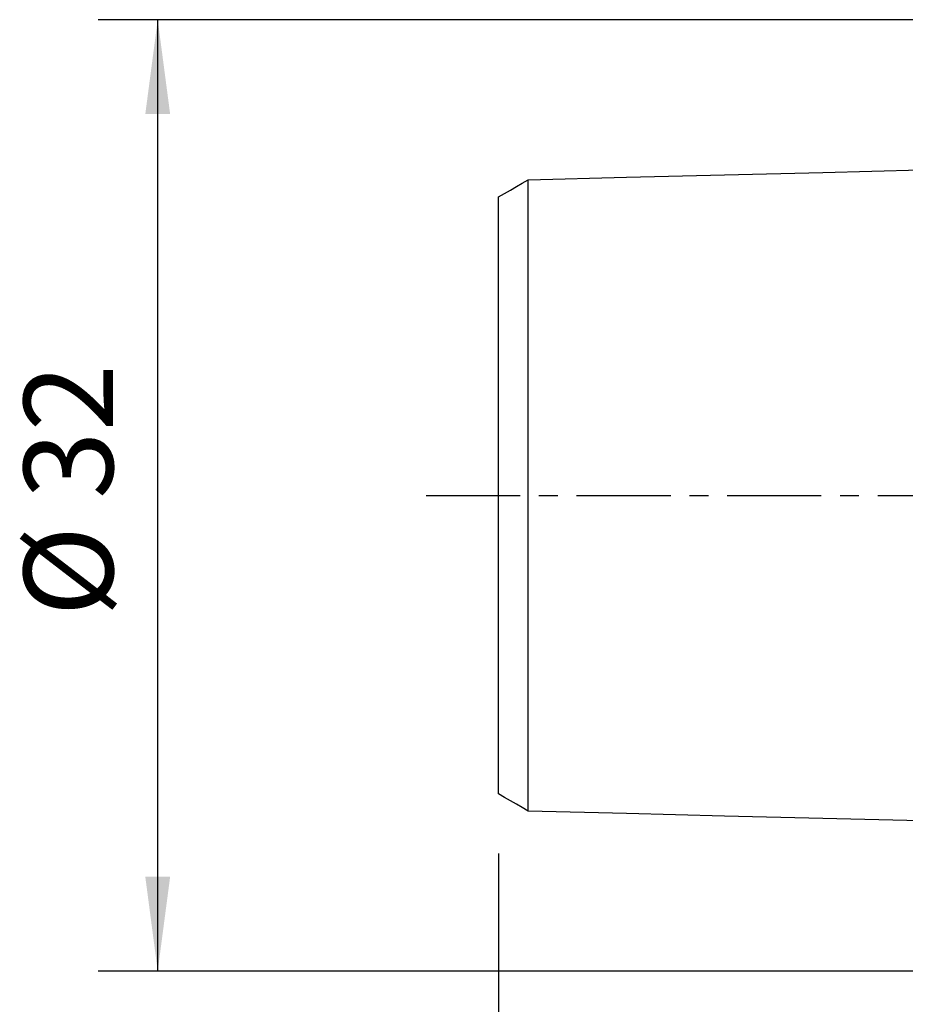
# Model space of a CAD drawing. Extents: x -35 to 121, y -64 to 48.
# Drawn here: x -35 to -5, y -17 to 16 of the extents above; entities that cross this region are included whole.
import ezdxf

# ---------------------------------------------------------------- set-up
doc = ezdxf.new("R2010")
doc.units = 0
doc.header["$MEASUREMENT"] = 0
doc.linetypes.add('CENTER', pattern=[5.059896, 3.162435, -0.632487, 0.632487, -0.632487])
doc.layers.get('0').update_dxf_attribs({"linetype": 'CONTINUOUS'})
for name, color, linetype in [('SK1', 4, 'CONTINUOUS'), ('SK2', 7, 'CONTINUOUS'), ('SK4', 2, 'CENTER')]:
    doc.layers.add(name, color=color, linetype=linetype)
doc.styles.add('SANDVIK_STYLE', font='simplex.shx', dxfattribs={"height": 3})
doc.styles.get("Standard").update_dxf_attribs({"font": 'simplex.shx'})
doc.dimstyles.new('SANDVIK_DIM', dxfattribs={"dimscale": 0, "dimtxt": 4.5, "dimasz": 4.57, "dimexe": 5, "dimexo": 0, "dimgap": 2.3, "dimtad": 1, "dimdsep": 46, "dimtxsty": 'SANDVIK_STYLE', "dimcen": 0.09, "dimclrd": 256, "dimclre": 256, "dimclrt": 256, "dimadec": 0, "dimazin": 0, "dimtfac": 1, "dimtofl": 0, "dimtmove": 2, "dimatfit": 3, "dimfxl": 1, "dimtolj": 1, "dimtzin": 0, "dimarcsym": 0})

# ---------------------------------------------------------------- blocks, each defined once
blk = doc.blocks.new('*D3')
for p, q in [((86.5, -9.45), (86.5, -63.5)), ((-19, -12.033248), (-19, -63.5)), ((-19, -61.5), (86.5, -61.5))]:
    blk.add_line(p, q)
for points in [[(-19, -61.5), (-15.825, -61.082003), (-15.825, -61.917997)], [(86.5, -61.5), (83.325, -61.917997), (83.325, -61.082003)]]:
    blk.add_solid(points)
blk.add_text('105.5', height=3).set_placement((29.581579, -60))
blk = doc.blocks.new('*D4')
for p, q in [((-1.7, 15.99), (-32.453863, 15.99)), ((-30.453863, -15.99), (-30.453863, 15.99)), ((-1.7, -15.99), (-32.453863, -15.99))]:
    blk.add_line(p, q)
for points in [[(-30.453863, 15.99), (-30.035866, 12.815), (-30.871859, 12.815)], [(-30.453863, -15.99), (-30.871859, -12.815), (-30.035866, -12.815)]]:
    blk.add_solid(points)
blk.add_text('%%c 32', height=3, rotation=90).set_placement((-31.953863, -4.073684))

msp = doc.modelspace()

# ---------------------------------------------------------------- linework, layer by layer
at = {"layer": 'SK1'}
for p, q in [((-18, -10.61059), (-18, 10.61059)), ((-19, -10.033248), (-19, 10.033248))]:
    msp.add_line(p, q, dxfattribs=at)
for points in [[(-18, 10.61059, 0), (-14.699987, 10.693497, 0), (-11.399975, 10.776404, 0), (-8.099962, 10.859311, 0), (-4.79995, 10.942217, 0), (-1.499937, 11.025124, 0)], [(-19, 10.033248, 0), (-18.800022, 10.148704, 0), (-18.600043, 10.264161, 0), (-18.400065, 10.379617, 0), (-18.200086, 10.495073, 0), (-18.000108, 10.610529, 0)], [(-18.000108, 10.610529, 0), (-18.000072, 10.61055, 0), (-18.000036, 10.61057, 0), (-18, 10.610591, 0)], [(-18, -10.610591, 0), (-18.2, -10.495122, 0), (-18.4, -10.379654, 0), (-18.6, -10.264185, 0), (-18.8, -10.148717, 0), (-19, -10.033248, 0)], [(-1.499937, -11.025124, 0), (-4.79995, -10.942217, 0), (-8.099962, -10.859311, 0), (-11.399975, -10.776404, 0), (-14.699987, -10.693497, 0), (-18, -10.61059, 0)]]:
    msp.add_polyline3d(points, dxfattribs=at)
at = {"layer": 'SK4'}
msp.add_line((-21.433913, 0), (89.978981, 0), dxfattribs=at)

# ---------------------------------------------------------------- dimensions: what is measured, and where the dimension line sits
at = {"layer": 'SK2'}
dim = msp.add_linear_dim(base=(-30.453863, 15.99), p1=(-1.7, -15.99), p2=(-1.7, 15.99), angle=90, text='%%c 32', dimstyle='SANDVIK_DIM', dxfattribs=at)
dim.commit()
dim.dimension.update_dxf_attribs({"geometry": '*D4', "text_midpoint": (-31.953863, -4.073684)})
dim = msp.add_linear_dim(base=(86.5, -61.5), p1=(-19, -12.033248), p2=(86.5, -9.45), text='105.5', dimstyle='SANDVIK_DIM', dxfattribs=at)
dim.commit()
dim.dimension.update_dxf_attribs({"geometry": '*D3', "text_midpoint": (29.581579, -60)})

doc.saveas('drawing.dxf')
